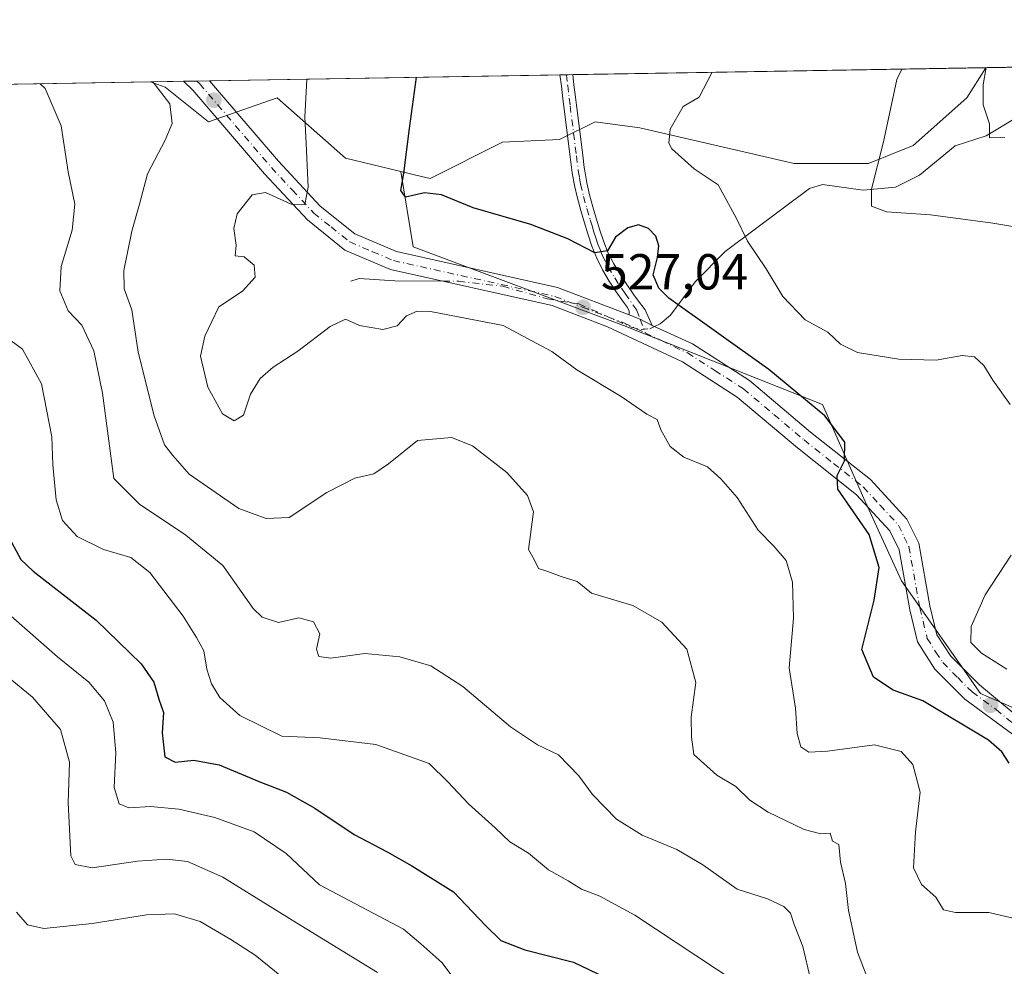
# Model space of a CAD drawing. Units: metres. Extents: x 613348 to 616771, y 4784887 to 4787271.
# Drawn here: x 615979 to 616174, y 4787083 to 4787271 of the extents above; entities that cross this region are included whole.
import ezdxf

# ---------------------------------------------------------------- set-up
doc = ezdxf.new("R2010")
doc.units = ezdxf.units.M
doc.header["$MEASUREMENT"] = 0
doc.linetypes.add('DGN Style 4', pattern=[2.6384748266838614, 1.318413404963828, -0.6592067024819142, 0.001648016756204785, -0.6592067024819142])
for name, color, linetype, lineweight in [('Arbolado forestal CxS', 92, 'Continuous', 0), ('Camino Cxs', 7, 'Continuous', 0), ('Camino eje', 30, 'DGN Style 4', 13), ('Carretera de calzada única Cxs', 7, 'Continuous', 13), ('Carretera de calzada única eje', 7, 'DGN Style 4', 0), ('Comarca CxS', 21, 'Continuous', 0), ('Comunidad Autónoma CxS', 142, 'Continuous', 0), ('Corriente natural lineal', 142, 'Continuous', 13), ('Corriente natural lineal oculto', 9, 'DGN Style 4', 13), ('Curva de nivel maestra', 30, 'Continuous', 30), ('Curva de nivel normal', 30, 'Continuous', 0), ('Municipio CxS', 4, 'Continuous', 0), ('Provincia CxS', 1, 'Continuous', 0), ('Punto de cota en terreno', 7, 'Continuous', 0), ('Rótulo de punto de cota en terreno', 7, 'Continuous', 0)]:
    doc.layers.add(name, color=color, linetype=linetype, lineweight=lineweight)
doc.styles.add('Style-Arial', font='txt')

# ---------------------------------------------------------------- blocks, each defined once
blk = doc.blocks.new('*U10')
at = {"layer": 'Arbolado forestal CxS', "color": 92, "linetype": 'Continuous', "lineweight": 0}
blk.add_polyline3d([(616183.2326999997, 4787131.456700001, 520.9652999999962), (616169.5730999997, 4787137.3487, 522.0687999999936), (616153.9611000001, 4787159.6503, 524.5032000000066), (616146.5268000001, 4787176.004899999, 525.0590999999986), (616138.3490000004, 4787194.589500001, 523.130999999994), (616098.9479, 4787210.200300001, 526.8920000000071), (616057.3164999997, 4787225.8113, 527.3043999999937), (616054.8910999997, 4787240.7075, 525.2578000000067), (616058.9534999998, 4787239.740300001, 524.7372000000032), (616060.6712999997, 4787239.331300001, 524.6373000000021), (616075.0120999999, 4787246.5009, 523.4814000000042), (616086.2790999999, 4787247.016899999, 522.703800000003), (616093.3361000001, 4787250.5449, 521.8637000000017), (616102.1583000004, 4787249.3693, 520.8454000000056), (616132.7399000004, 4787242.311699999, 517.6223999999929), (616147.4441000001, 4787242.311699999, 515.2666000000027), (616156.2651000004, 4787245.840500001, 513.6340000000055), (616166.8507000003, 4787255.2509, 511.2994999999937), (616170.6091999998, 4787261.2512, 510.7258000000002), (616259.6276000004, 4787262.7586, 497.7526000000071)], dxfattribs=at)
blk = doc.blocks.new('5PATER')
at = {"layer": 'Punto de cota en terreno', "linetype": 'Continuous', "lineweight": 0}
h = blk.add_hatch(color=51, dxfattribs=at)
edge = h.paths.add_edge_path()
edge.add_ellipse((0, 0), major_axis=(-0.1095731443231308, -0.1110710700762829), ratio=0.9994222409660322, start_angle=0, end_angle=360)
blk = doc.blocks.new('*U15')
at = {"layer": 'Carretera de calzada única Cxs', "color": 7, "linetype": 'Continuous', "lineweight": 13}
blk.add_polyline3d([(616175.9401000004, 4787129.350099999, 530.479800000001), (616166.4901000002, 4787136.2501, 524.855899999995), (616160.5702000001, 4787142.210100001, 524.4107999999978), (616157.1300999997, 4787147.600099999, 523.7856000000029), (616155.5900999998, 4787153.9301, 524.4036999999954), (616153.4700999996, 4787165.840100001, 524.7467000000033), (616151.6501000002, 4787169.5701, 524.9980999999971), (616145.0301000001, 4787176.7301, 525.4692000000068), (616133.4001000002, 4787186.0001, 527.2844999999943), (616121.4600999998, 4787196.0601, 527.3938000000053), (616110.6001000004, 4787203.030099999, 527.5043000000006), (616095.8000999996, 4787209.9801, 528.0807000000059), (616084.8400999998, 4787214.190099999, 529.8193000000028), (616052.8601000002, 4787221.300100001, 528.7054000000062), (616043.8400999998, 4787225.1501, 529.991399999999), (616036.4001000002, 4787231.120100001, 530.6157999999997), (616027.8901000004, 4787240.2601, 532.7860999999976), (616013.7302000001, 4787256.8201, 533.8592999999964), (616011.8904999997, 4787258.5635, 534.1138999999966), (616017.0357999997, 4787258.650599999, 534.6331000000064), (616030.6601, 4787242.7301, 534.6417999999976), (616038.9301000005, 4787233.840100001, 531.1169999999984), (616045.7600999996, 4787228.360099999, 528.8292999999976), (616054.0000999998, 4787224.850099999, 530.0920999999944), (616085.9101, 4787217.7501, 530.8306000000011), (616100.0500999996, 4787212.3201, 526.8199000000022), (616102.2741, 4787211.454100001, 526.8472999999941), (616104.5900999998, 4787210.2401, 527.5023999999976), (616112.5800999999, 4787206.5701, 528.2302000000054), (616123.8701, 4787199.3301, 529.1214000000036), (616135.9700999996, 4787189.130100001, 530.0721000000049), (616147.7901, 4787179.710100001, 525.6266000000032), (616155.0301000001, 4787171.880100001, 524.4248999999982), (616157.3501000004, 4787167.130100001, 524.0792999999976), (616159.5601000005, 4787154.7401, 525.9682999999932), (616160.9601999996, 4787148.9801, 525.579700000002), (616163.7001, 4787144.800100001, 525.3797999999952), (616169.3601000002, 4787139.110099999, 524.6661000000023), (616178.0201000003, 4787131.890100001, 535.1799000000028)], dxfattribs=at)

msp = doc.modelspace()

# ---------------------------------------------------------------- linework, layer by layer
at = {"layer": 'Arbolado forestal CxS', "color": 92, "linetype": 'Continuous', "lineweight": 0, "extrusion": (0.1375880542074255, 0.002329846406824682, 0.9904867990817118), "elevation": 96437.16576712175, "flags": 128}
msp.add_lwpolyline([(4776142.616136081, -690350.9352060615), (4776142.616136081, -690433.4516166993)], dxfattribs=at)
at = {"layer": 'Arbolado forestal CxS', "color": 92, "linetype": 'Continuous', "lineweight": 0, "extrusion": (0.2197187911746631, 0.003720213807566606, 0.9755561556435236), "elevation": 153692.1385159585, "flags": 128}
msp.add_lwpolyline([(4776143.862357133, -679974.4850730847), (4776143.862357133, -679991.8142884825)], dxfattribs=at)
at = {"layer": 'Arbolado forestal CxS', "color": 92, "linetype": 'Continuous', "lineweight": 0, "extrusion": (0.3071704596034587, 0.005201481869366031, 0.9516402961904055), "elevation": 214629.2529797174, "flags": 128}
msp.add_lwpolyline([(4776142.586755693, -662938.7304485518), (4776142.586755693, -663100.8113419283)], dxfattribs=at)
at = {"layer": 'Arbolado forestal CxS', "color": 92, "linetype": 'Continuous', "lineweight": 0, "extrusion": (0.2602363177465162, 0.004408007931460916, 0.965534892374072), "elevation": 181926.4471722909, "flags": 128}
msp.add_lwpolyline([(4776139.140767138, -672832.8820069165), (4776139.140767138, -672839.6272153406)], dxfattribs=at)
at = {"layer": 'Arbolado forestal CxS', "color": 92, "linetype": 'Continuous', "lineweight": 0, "extrusion": (0.1222089440144164, 0.002070079375423973, 0.9925022361557988), "elevation": 85722.0733348552, "flags": 128}
msp.add_lwpolyline([(4776138.88136408, -691711.3561055028), (4776138.881364081, -691714.0093768141)], dxfattribs=at)
at = {"layer": 'Arbolado forestal CxS', "color": 92, "linetype": 'Continuous', "lineweight": 0, "extrusion": (0.07298370028146384, 0.001234648390347054, 0.9973323694418916), "elevation": 51401.76138103451, "flags": 128}
msp.add_lwpolyline([(4776154.268744363, -695001.7401306484), (4776154.268744363, -695004.2595108792)], dxfattribs=at)
at = {"layer": 'Arbolado forestal CxS', "color": 92, "linetype": 'Continuous', "lineweight": 0, "extrusion": (0.1588417887464547, 0.002690075112665479, 0.9873003847075695), "elevation": 111253.9596387555, "flags": 128}
msp.add_lwpolyline([(4776141.174027916, -688055.7411113307), (4776141.174027916, -688125.9883683197)], dxfattribs=at)
at = {"layer": 'Arbolado forestal CxS', "color": 92, "linetype": 'Continuous', "lineweight": 0, "extrusion": (0.06283089378966084, 0.001061789592997741, 0.9980236226605322), "elevation": 44313.52908654114, "flags": 128}
msp.add_lwpolyline([(4776166.535747648, -695477.4385932065), (4776166.535747648, -695478.6957569545)], dxfattribs=at)
at = {"layer": 'Arbolado forestal CxS', "color": 92, "linetype": 'Continuous', "lineweight": 0, "extrusion": (0.06436136461075287, 0.001088086826918214, 0.9979260648026481), "elevation": 45382.27398695591, "flags": 128}
msp.add_lwpolyline([(4776161.842542012, -695442.0071875436), (4776161.842542012, -695443.263973225)], dxfattribs=at)
at = {"layer": 'Arbolado forestal CxS', "color": 92, "linetype": 'Continuous', "lineweight": 0}
msp.add_polyline3d([(616054.8910999997, 4787240.7075, 525.2578000000067), (616043.9398999996, 4787243.314900001, 527.4000999999989), (616030.3957000002, 4787255.265100001, 531.3190999999933), (616016.8274999997, 4787250.5459, 533.3559999999999), (616008.2292999999, 4787257.423900001, 535.1824999999953), (616005.3787000002, 4787258.453199999, 535.6641999999993), (616170.6091999998, 4787261.2512, 510.7258000000002), (616166.8507000003, 4787255.2509, 511.2994999999937), (616156.2651000004, 4787245.840500001, 513.6340000000055), (616147.4441000001, 4787242.311699999, 515.2666000000027), (616132.7399000004, 4787242.311699999, 517.6223999999929), (616102.1583000004, 4787249.3693, 520.8454000000056), (616093.3361000001, 4787250.5449, 521.8637000000017), (616086.2790999999, 4787247.016899999, 522.703800000003), (616075.0120999999, 4787246.5009, 523.4814000000042), (616060.6712999997, 4787239.331300001, 524.6373000000021), (616058.9534999998, 4787239.740300001, 524.7372000000032)], close=True, dxfattribs=at)
for points in [[(616054.8910999997, 4787240.7075, 525.2578000000067), (616058.9534999998, 4787239.740300001, 524.7372000000032), (616060.6712999997, 4787239.331300001, 524.6373000000021), (616075.0120999999, 4787246.5009, 523.4814000000042), (616086.2790999999, 4787247.016899999, 522.703800000003), (616093.3361000001, 4787250.5449, 521.8637000000017), (616102.1583000004, 4787249.3693, 520.8454000000056), (616132.7399000004, 4787242.311699999, 517.6223999999929), (616147.4441000001, 4787242.311699999, 515.2666000000027), (616156.2651000004, 4787245.840500001, 513.6340000000055), (616166.8507000003, 4787255.2509, 511.2994999999937), (616170.6092999997, 4787261.251300001, 510.7258000000002)], [(616054.8910999997, 4787240.7075, 525.2578000000067), (616058.9534999998, 4787239.740300001, 524.7372000000032), (616060.6712999997, 4787239.331300001, 524.6373000000021), (616075.0120999999, 4787246.5009, 523.4814000000042), (616086.2790999999, 4787247.016899999, 522.703800000003), (616093.3361000001, 4787250.5449, 521.8637000000017), (616102.1583000004, 4787249.3693, 520.8454000000056), (616132.7399000004, 4787242.311699999, 517.6223999999929), (616147.4441000001, 4787242.311699999, 515.2666000000027), (616156.2651000004, 4787245.840500001, 513.6340000000055), (616166.8507000003, 4787255.2509, 511.2994999999937), (616170.6092999997, 4787261.251300001, 510.7258000000002)], [(615851.1580999997, 4787255.841700001, 585.4578000000038), (616005.3787000002, 4787258.453199999, 535.6641999999993), (616008.2292999999, 4787257.423900001, 535.1824999999953), (616016.8274999997, 4787250.5459, 533.3559999999999), (616030.3957000002, 4787255.265100001, 531.3190999999933), (616043.9398999996, 4787243.314900001, 527.4000999999989), (616054.8910999997, 4787240.7075, 525.2578000000067), (616057.3164999997, 4787225.8113, 527.3043999999937), (616098.9479, 4787210.200300001, 526.8920000000071), (616138.3490000004, 4787194.589500001, 523.130999999994), (616146.5268000001, 4787176.004899999, 525.0590999999986), (616153.9611000001, 4787159.6503, 524.5032000000066), (616169.5730999997, 4787137.3487, 522.0687999999936), (616183.2326999997, 4787131.456700001, 520.9652999999962), (616189.0131000001, 4787115.3005, 521.7179999999935), (616202.5396999996, 4787101.7755, 522.9872000000032), (616209.7858999996, 4787078.5891, 527.6218999999984)], [(616005.3783999998, 4787258.453299999, 535.664300000004), (616008.2292999999, 4787257.423900001, 535.1824999999953), (616016.8274999997, 4787250.5459, 533.3559999999999), (616030.3957000002, 4787255.265100001, 531.3190999999933), (616043.9398999996, 4787243.314900001, 527.4000999999989), (616054.8910999997, 4787240.7075, 525.2578000000067)], [(616005.3783999998, 4787258.453299999, 535.664300000004), (616008.2292999999, 4787257.423900001, 535.1824999999953), (616016.8274999997, 4787250.5459, 533.3559999999999), (616030.3957000002, 4787255.265100001, 531.3190999999933), (616043.9398999996, 4787243.314900001, 527.4000999999989), (616054.8910999997, 4787240.7075, 525.2578000000067)], [(616054.8910999997, 4787240.7075, 525.2578000000067), (616057.3164999997, 4787225.8113, 527.3043999999937), (616098.9479, 4787210.200300001, 526.8920000000071), (616138.3490000004, 4787194.589500001, 523.130999999994), (616146.5268000001, 4787176.004899999, 525.0590999999986), (616153.9611000001, 4787159.6503, 524.5032000000066), (616169.5730999997, 4787137.3487, 522.0687999999936), (616183.2326999997, 4787131.456700001, 520.9652999999962)], [(616054.8910999997, 4787240.7075, 525.2578000000067), (616057.3164999997, 4787225.8113, 527.3043999999937), (616098.9479, 4787210.200300001, 526.8920000000071), (616138.3490000004, 4787194.589500001, 523.130999999994), (616146.5268000001, 4787176.004899999, 525.0590999999986), (616153.9611000001, 4787159.6503, 524.5032000000066), (616169.5730999997, 4787137.3487, 522.0687999999936), (616183.2326999997, 4787131.456700001, 520.9652999999962)]]:
    msp.add_polyline3d(points, dxfattribs=at)
at = {"layer": 'Camino Cxs', "color": 7, "linetype": 'Continuous', "lineweight": 0, "extrusion": (0.3178188127345727, 0.005384612232913468, 0.9481361759911325), "elevation": 222088.0964601719, "flags": 128}
msp.add_lwpolyline([(4776136.41201622, -660770.1542887694), (4776136.41201622, -660772.8003854621)], dxfattribs=at)
at = {"layer": 'Camino Cxs', "color": 7, "linetype": 'Continuous', "lineweight": 0, "extrusion": (0.3244718703513917, 0.846632000692932, 0.4218201758490848), "elevation": 4253136.503150508, "flags": 128}
msp.add_lwpolyline([(1137889.611329271, -1978131.478218008), (1137892.208397508, -1978132.200744536), (1137894.595020541, -1978132.230964696)], dxfattribs=at)
at = {"layer": 'Camino Cxs', "color": 7, "linetype": 'Continuous', "lineweight": 0}
msp.add_polyline3d([(616104.5900999998, 4787210.2401, 527.5023999999976), (616102.2741, 4787211.454100001, 526.8472999999941), (616100.0500999996, 4787212.3201, 526.8199000000022), (616100.0601000005, 4787213.030099999, 526.8568999999989), (616099.7301000003, 4787213.8101, 526.9351000000024), (616098.9600999998, 4787214.850099999, 526.9122000000061), (616097.5100999996, 4787216.9001, 526.4915999999939), (616096.1401000004, 4787219.0001, 526.9823999999935), (616094.8101000005, 4787221.2301, 527.279999999999), (616093.6601, 4787223.520099999, 527.1946999999927), (616092.7100999998, 4787225.9101, 526.6058000000048), (616091.8901000004, 4787228.340100001, 527.0639999999985), (616091.1700999998, 4787230.7601, 527.1857000000019), (616090.5100999996, 4787233.0101, 526.5415000000066), (616089.8201000001, 4787235.450099999, 526.0929000000033), (616089.2301000003, 4787237.940099999, 525.4054000000033), (616088.8000999996, 4787240.460100001, 525.6833000000044), (616088.3901000004, 4787243.630100001, 527.4639000000025), (616087.1501000002, 4787253.550100001, 535.3899999999994), (616086.9600999998, 4787255.0801, 535.2351000000053), (616086.6601, 4787257.5601, 534.9789000000019), (616086.3810000002, 4787259.824899999, 534.4342999999935), (616088.8893999998, 4787259.8674, 533.593200000003), (616089.1401000004, 4787257.860099999, 534.3821000000025), (616089.4401000004, 4787255.390100001, 535.0451999999932), (616089.6300999997, 4787253.850099999, 535.4590999999928), (616090.8701, 4787243.950099999, 529.2826999999961), (616091.1901000004, 4787241.470100001, 527.9729999999981), (616091.2701000003, 4787240.8301, 527.9554999999964), (616091.6801000005, 4787238.440099999, 528.0635000000038), (616092.2401000002, 4787236.0801, 528.1380999999965), (616092.9101, 4787233.700099999, 527.9958999999944), (616093.5601000005, 4787231.470100001, 528.1426999999967), (616094.2801000001, 4787229.090100001, 528.4771000000037), (616095.0500999996, 4787226.770099999, 528.7550000000047), (616095.9401000004, 4787224.550100001, 528.641499999998), (616097.0100999996, 4787222.420100001, 528.0369999999966), (616098.2600999996, 4787220.3301, 528.0763000000006), (616099.5800999999, 4787218.3101, 527.8264000000054), (616100.9901000002, 4787216.3201, 527.593599999993), (616101.7301000003, 4787215.300100001, 527.5320999999967), (616103.2301000003, 4787213.300100001, 527.3932000000059)], close=True, dxfattribs=at)
for points in [[(616100.0500999996, 4787212.3201, 526.8199000000022), (616100.0601000005, 4787213.030099999, 526.8568999999989), (616099.7301000003, 4787213.8101, 526.9351000000024), (616098.9600999998, 4787214.850099999, 526.9122000000061), (616097.5100999996, 4787216.9001, 526.4915999999939), (616096.1401000004, 4787219.0001, 526.9823999999935), (616094.8101000005, 4787221.2301, 527.279999999999), (616093.6601, 4787223.520099999, 527.1946999999927), (616092.7100999998, 4787225.9101, 526.6058000000048), (616091.8901000004, 4787228.340100001, 527.0639999999985), (616091.1700999998, 4787230.7601, 527.1857000000019), (616090.5100999996, 4787233.0101, 526.5415000000066), (616089.8201000001, 4787235.450099999, 526.0929000000033), (616089.2301000003, 4787237.940099999, 525.4054000000033), (616088.8000999996, 4787240.460100001, 525.6833000000044), (616088.3901000004, 4787243.630100001, 527.4639000000025), (616087.1501000002, 4787253.550100001, 535.3899999999994), (616086.9600999998, 4787255.0801, 535.2351000000053), (616086.6601, 4787257.5601, 534.9789000000019), (616086.3810000002, 4787259.824899999, 534.4342999999935)], [(616088.8894999997, 4787259.8674, 533.593200000003), (616089.1401000004, 4787257.860099999, 534.3821000000025), (616089.4401000004, 4787255.390100001, 535.0451999999932), (616089.6300999997, 4787253.850099999, 535.4590999999928), (616090.8701, 4787243.950099999, 529.2826999999961), (616091.1901000004, 4787241.470100001, 527.9729999999981), (616091.2701000003, 4787240.8301, 527.9554999999964), (616091.6801000005, 4787238.440099999, 528.0635000000038), (616092.2401000002, 4787236.0801, 528.1380999999965), (616092.9101, 4787233.700099999, 527.9958999999944), (616093.5601000005, 4787231.470100001, 528.1426999999967), (616094.2801000001, 4787229.090100001, 528.4771000000037), (616095.0500999996, 4787226.770099999, 528.7550000000047), (616095.9401000004, 4787224.550100001, 528.641499999998), (616097.0100999996, 4787222.420100001, 528.0369999999966), (616098.2600999996, 4787220.3301, 528.0763000000006), (616099.5800999999, 4787218.3101, 527.8264000000054), (616100.9901000002, 4787216.3201, 527.593599999993), (616101.7301000003, 4787215.300100001, 527.5320999999967), (616103.2301000003, 4787213.300100001, 527.3932000000059), (616104.5900999998, 4787210.2401, 527.5023999999976)]]:
    msp.add_polyline3d(points, dxfattribs=at)
at = {"layer": 'Camino eje', "color": 30, "linetype": 'DGN Style 4', "lineweight": 13}
msp.add_polyline3d([(616087.6355999997, 4787259.846100001, 533.733600000007), (616087.9001000002, 4787257.710100001, 534.5246999999945), (616088.2001, 4787255.235099999, 535.0197999999946), (616088.3901000004, 4787253.700099999, 535.3380000000034), (616089.6300999997, 4787243.790100001, 528.4015000000073), (616090.0025000004, 4787240.897500001, 526.8592999999964), (616090.2401000002, 4787239.450099999, 526.7792000000045), (616090.4550999999, 4787238.190099999, 526.7543000000006), (616091.0301000001, 4787235.765100001, 527.0546999999933), (616091.7100999998, 4787233.3551, 527.0691999999982), (616092.3651000002, 4787231.1151, 526.8989000000003), (616092.7251000004, 4787229.925100001, 526.9265000000014), (616093.0850999998, 4787228.715100001, 527.1073999999935), (616093.4700999996, 4787227.5551, 527.306700000001), (616093.8800999997, 4787226.340100001, 527.6022999999988), (616094.3251, 4787225.2301, 527.7940999999992), (616094.8000999996, 4787224.0351, 527.8270000000048), (616095.9101, 4787221.825099999, 527.6037999999971), (616097.2001, 4787219.665100001, 527.188599999994), (616098.5450999998, 4787217.6051, 526.9162000000069), (616099.2701000003, 4787216.5801, 527.0899999999965), (616101.5796999997, 4787213.208500001, 526.9397999999928), (616102.2741, 4787211.454100001, 526.8472999999941), (616103.2465000004, 4787208.763499999, 527.1570999999967)], dxfattribs=at)
at = {"layer": 'Carretera de calzada única Cxs', "color": 7, "linetype": 'Continuous', "lineweight": 13, "extrusion": (-0.1003691596417694, -0.001699056173249863, 0.9949488152668584), "elevation": -69431.00100205801, "flags": 128}
msp.add_lwpolyline([(-4776146.394834342, 693484.2748973481), (-4776146.394834342, 693489.447060062)], dxfattribs=at)
at = {"layer": 'Carretera de calzada única Cxs', "color": 7, "linetype": 'Continuous', "lineweight": 13, "extrusion": (0.3244718703513917, 0.846632000692932, 0.4218201758490848), "elevation": 4253136.503150508, "flags": 128}
msp.add_lwpolyline([(1137889.611329271, -1978131.478218008), (1137892.208397508, -1978132.200744536), (1137894.595020541, -1978132.230964696)], dxfattribs=at)
at = {"layer": 'Carretera de calzada única Cxs', "color": 7, "linetype": 'Continuous', "lineweight": 13}
for points in [[(616175.9401000004, 4787129.350099999, 530.479800000001), (616166.4901000002, 4787136.2501, 524.855899999995), (616160.5702000001, 4787142.210100001, 524.4107999999978), (616157.1300999997, 4787147.600099999, 523.7856000000029), (616155.5900999998, 4787153.9301, 524.4036999999954), (616153.4700999996, 4787165.840100001, 524.7467000000033), (616151.6501000002, 4787169.5701, 524.9980999999971), (616145.0301000001, 4787176.7301, 525.4692000000068), (616133.4001000002, 4787186.0001, 527.2844999999943), (616121.4600999998, 4787196.0601, 527.3938000000053), (616110.6001000004, 4787203.030099999, 527.5043000000006), (616095.8000999996, 4787209.9801, 528.0807000000059), (616084.8400999998, 4787214.190099999, 529.8193000000028), (616052.8601000002, 4787221.300100001, 528.7054000000062), (616043.8400999998, 4787225.1501, 529.991399999999), (616036.4001000002, 4787231.120100001, 530.6157999999997), (616027.8901000004, 4787240.2601, 532.7860999999976), (616013.7302000001, 4787256.8201, 533.8592999999964), (616011.8904999997, 4787258.5635, 534.1138999999966)], [(616017.0357999997, 4787258.650599999, 534.6331000000064), (616030.6601, 4787242.7301, 534.6417999999976), (616038.9301000005, 4787233.840100001, 531.1169999999984), (616045.7600999996, 4787228.360099999, 528.8292999999976), (616054.0000999998, 4787224.850099999, 530.0920999999944), (616085.9101, 4787217.7501, 530.8306000000011), (616100.0500999996, 4787212.3201, 526.8199000000022)], [(616104.5900999998, 4787210.2401, 527.5023999999976), (616112.5800999999, 4787206.5701, 528.2302000000054), (616123.8701, 4787199.3301, 529.1214000000036), (616135.9700999996, 4787189.130100001, 530.0721000000049), (616147.7901, 4787179.710100001, 525.6266000000032), (616155.0301000001, 4787171.880100001, 524.4248999999982), (616157.3501000004, 4787167.130100001, 524.0792999999976), (616159.5601000005, 4787154.7401, 525.9682999999932), (616160.9601999996, 4787148.9801, 525.579700000002), (616163.7001, 4787144.800100001, 525.3797999999952), (616169.3601000002, 4787139.110099999, 524.6661000000023), (616178.0201000003, 4787131.890100001, 535.1799000000028)]]:
    msp.add_polyline3d(points, dxfattribs=at)
at = {"layer": 'Carretera de calzada única eje', "color": 7, "linetype": 'DGN Style 4', "lineweight": 0}
for points in [[(616014.5235000001, 4787258.608100001, 534.1851000000024), (616015.0701000001, 4787258.090100001, 534.0620999999956), (616022.2001, 4787249.770099999, 532.7740999999951), (616029.2701000003, 4787241.4901, 533.267399999997), (616033.4101, 4787237.050100001, 532.0607000000019), (616037.6601, 4787232.4801, 530.0835999999981), (616041.0800999999, 4787229.7401, 529.5788999999932), (616044.8000999996, 4787226.7501, 529.277700000006), (616049.3101000005, 4787224.8301, 529.3092000000033), (616053.4301000005, 4787223.0701, 528.9526000000042), (616069.4200999998, 4787219.520099999, 528.2884999999952), (616085.3800999997, 4787215.970100001, 530.1974999999948), (616090.8501000004, 4787213.860099999, 527.8705999999949), (616099.0401, 4787210.720100001, 527.236699999994), (616103.2465000004, 4787208.763499999, 527.1570999999967)], [(616103.2465000004, 4787208.763499999, 527.1570999999967), (616106.4501, 4787207.2401, 527.015400000004), (616111.5900999998, 4787204.800100001, 527.6466999999975), (616117.0201000003, 4787201.3101, 527.664300000004), (616122.6601, 4787197.690099999, 527.1569000000018), (616128.7200999996, 4787192.590100001, 527.459600000002), (616134.6801000005, 4787187.5601, 528.2004000000015), (616140.5000999998, 4787182.9301, 527.7682000000059), (616146.4101, 4787178.220100001, 525.2412999999942), (616149.7200999996, 4787174.640100001, 525.0004000000044), (616153.3400999998, 4787170.720100001, 524.5445000000036), (616154.5000999998, 4787168.350099999, 524.4948000000004), (616155.4101, 4787166.4801, 524.3754000000044), (616157.5701000001, 4787154.3301, 523.9608000000007), (616159.0401, 4787148.290100001, 524.3426000000036), (616160.7600999996, 4787145.590100001, 524.5265000000073), (616162.1300999997, 4787143.5001, 524.1244000000006), (616165.0900999998, 4787140.520099999, 525.5895000000019), (616167.9200999998, 4787137.6801, 523.5905000000057), (616172.6501000002, 4787134.2301, 524.9238000000041), (616176.9801000003, 4787130.620100001, 532.9046999999991)]]:
    msp.add_polyline3d(points, dxfattribs=at)
at = {"layer": 'Comarca CxS', "color": 21, "linetype": 'Continuous', "lineweight": 0, "flags": 128}
msp.add_lwpolyline([(615583.0518361952, 4784937.028284796), (613386.4300008726, 4784899.849982119), (613347.7600008739, 4787213.449982096), (616535.5247583963, 4787267.430554355), (616731.5500008997, 4787270.749982096), (616771.3200009003, 4784957.139982119), (616126.5381972636, 4784946.22690975), (615898.97402123, 4784942.375336541)], close=True, dxfattribs=at)
at = {"layer": 'Comunidad Autónoma CxS', "color": 142, "linetype": 'Continuous', "lineweight": 0, "flags": 128}
msp.add_lwpolyline([(615583.0518361952, 4784937.028284796), (613386.4300008726, 4784899.849982119), (613347.7600008739, 4787213.449982096), (616535.5247583963, 4787267.430554355), (616731.5500008997, 4787270.749982096), (616771.3200009003, 4784957.139982119), (616126.5381972636, 4784946.22690975), (615898.97402123, 4784942.375336541)], close=True, dxfattribs=at)
at = {"layer": 'Corriente natural lineal', "color": 142, "linetype": 'Continuous', "lineweight": 13}
for points in [[(616105.0963000003, 4787210.0076, 526.5489999999991), (616106.2205999997, 4787210.534499999, 526.4370999999956), (616108.2375999996, 4787212.272500001, 526.0129000000015), (616113.1534000002, 4787218.888499999, 523.1837999999989), (616119.0362999998, 4787224.872, 520.9171999999963), (616135.7309999998, 4787237.32, 516.7823000000062), (616138.3003000002, 4787238.142000001, 516.5283999999956), (616146.3421, 4787237.0373, 515.4092999999993), (616152.7356000004, 4787237.5877, 514.0654999999971), (616157.5274, 4787239.980799999, 513.1401000000042), (616164.5667000003, 4787245.767000001, 511.5445000000037), (616170.6875999998, 4787247.753900001, 510.1376000000019), (616176.8141000001, 4787251.450300001, 509.0605000000069), (616180.3293000003, 4787254.347800001, 508.414300000004), (616187.5125000002, 4787261.5374, 506.9177000000054)], [(616045, 4787219, 528.9845000000059), (616046.6615000004, 4787219.5329, 528.9652999999962), (616053.6891000001, 4787219.0449, 528.6157999999997), (616063.2523999996, 4787218.989600001, 528.3476999999984)]]:
    msp.add_polyline3d(points, dxfattribs=at)
at = {"layer": 'Corriente natural lineal oculto', "color": 9, "linetype": 'DGN Style 4', "lineweight": 13}
msp.add_polyline3d([(616063.2523999996, 4787218.989600001, 528.3476999999984), (616066.3371000001, 4787218.971799999, 528.2045000000071), (616075.0804000003, 4787217.973300001, 527.7595000000001), (616083.858, 4787215.5021, 527.6790000000037), (616090.1317999996, 4787214.477800001, 527.1601999999984), (616100.4791000001, 4787209.862199999, 526.8291999999929), (616102.4400000004, 4787209.4351, 526.729600000006), (616104.1787999999, 4787209.577600001, 526.6312000000034), (616105.0963000003, 4787210.0076, 526.5489999999991)], dxfattribs=at)
at = {"layer": 'Curva de nivel maestra', "color": 30, "linetype": 'Continuous', "lineweight": 30, "flags": 128}
for points, elevation in [([(616175.2199999997, 4787123.610099999), (616173.8099999996, 4787125.8201), (616171.1299999999, 4787128.140100001), (616158.1500000004, 4787135.9101), (616152.3200000003, 4787138.0101), (616148.4299999997, 4787140.5801), (616146.0899999999, 4787146.100099999), (616148.54, 4787155.8301), (616149.5300000003, 4787162.290100001), (616147.54, 4787168.840100001), (616141.3200000003, 4787177.8201), (616141.2400000002, 4787180.5101), (616142.6500000004, 4787183.4001), (616142.7199999997, 4787187.140100001), (616138.7800000003, 4787192.340100001), (616127.6900000004, 4787201.4801), (616107.9199999999, 4787215.6501), (616105.9400000004, 4787217.590100001), (616104.7999999998, 4787220.270099999), (616105.6699999999, 4787223.6501), (616105.9500000002, 4787225.9901), (616105.3700000001, 4787227.870100001), (616103.8600000005, 4787229.420100001), (616101.9199999999, 4787230.130100001), (616099.7800000003, 4787229.5801), (616097.3700000001, 4787227.670100001), (616095.7800000003, 4787225.030099999), (616093.25, 4787224.590100001), (616087.9500000002, 4787227.350099999), (616080.6399999997, 4787230.2301), (616069.1799999997, 4787233.5001), (616062.9299999997, 4787236.0601), (616059.5499999998, 4787236.470100001), (616055.8200000003, 4787235.610099999), (616054.8799999999, 4787236.9101), (616055.4800000006, 4787240.350099999), (616056.5999999996, 4787249.2301), (616058.0131000001, 4787259.344500001)], 525), ([(615977.4100000003, 4787168.1801), (615979.6900000004, 4787163.9001), (615982.1200000001, 4787161.600099999), (615994.6100000005, 4787151.9001), (616003.5, 4787143.220100001), (616006.0199999996, 4787139.590100001), (616007.04, 4787136.2501), (616007.9299999997, 4787133.590100001), (616007.6399999997, 4787129.590100001), (616008.1799999997, 4787124.870100001), (616010.2599999999, 4787123.8101), (616013.9299999997, 4787124.200099999), (616018.9299999997, 4787123.270099999), (616026.9600000001, 4787119.920100001), (616032.2999999998, 4787117.860099999), (616037.9000000004, 4787114.710100001), (616045.6399999997, 4787109.440099999), (616052.1600000003, 4787106.040100001), (616057.0700000003, 4787103.2401), (616065.3399999999, 4787098.120100001), (616071.6399999997, 4787091.440099999), (616074.7000000002, 4787088.520099999), (616079.4000000004, 4787086.6501), (616089.04, 4787084.200099999), (616095.25, 4787081.2601)], 550)]:
    msp.add_lwpolyline(points, dxfattribs=dict(at, elevation=elevation))
at = {"layer": 'Curva de nivel normal', "color": 30, "linetype": 'Continuous', "lineweight": 0, "flags": 128}
for points, elevation in [([(616175.4500000002, 4787194.600000001), (616172.0199999996, 4787199.41), (616170.2100000001, 4787202.289999999), (616168.3600000005, 4787204.029999999), (616165.9800000006, 4787204.310000001), (616160.8200000003, 4787203.390000001), (616153.4400000004, 4787203.550000001), (616145.2400000002, 4787204.869999999), (616141.9100000003, 4787206.5), (616139.3899999997, 4787208.880000001), (616134.8799999999, 4787211.359999999), (616130.4699999997, 4787215.980000001), (616127.1600000003, 4787221.449999999), (616123.4600000001, 4787226.880000001), (616121.3200000003, 4787231.41), (616117.6799999997, 4787238.050000001), (616112.9000000004, 4787241.220000001), (616108.5099999999, 4787245.210000001), (616107.9100000003, 4787246.300000001), (616108.1900000004, 4787249.050000001), (616110.7800000003, 4787253.57), (616113.9199999999, 4787255.4), (616116.4670000002, 4787260.3344)], 520), ([(616178.6600000003, 4787229.33), (616172.04, 4787230.480000001), (616159.6699999999, 4787232.119999999), (616150.9800000006, 4787232.689999999), (616148.0300000003, 4787233.859999999), (616148, 4787237.199999999), (616150.3600000005, 4787246.57), (616153.0499999998, 4787258.9), (616154.0478999997, 4787260.970799999)], 515), ([(616174.3899999997, 4787247.460000001), (616171.3600000005, 4787247.350000001), (616171.3399999999, 4787250.119999999), (616170.1200000001, 4787253.92), (616170.1399999997, 4787257.83), (616170.7155999999, 4787261.2531)], 510), ([(616147.9699999997, 4787079.140000001), (616145.2199999997, 4787086.180000001), (616143.4699999997, 4787094.430000001), (616142.8899999997, 4787099.800000001), (616141.8799999999, 4787103.980000001), (616141.5199999996, 4787107.460000001), (616140.3099999996, 4787108.15), (616139.8499999996, 4787109.710000001), (616137.9800000006, 4787109.600000001), (616134.6600000003, 4787110.460000001), (616127.5800000001, 4787113.880000001), (616123.9100000003, 4787116.24), (616121.1699999999, 4787118.960000001), (616117.4299999997, 4787121.24), (616112.8499999996, 4787125.300000001), (616112.3799999999, 4787128.720000001), (616112.3499999996, 4787132.710000001), (616113.2400000002, 4787139.58), (616111.4600000001, 4787146.130000001), (616106.5300000003, 4787151.529999999), (616100.7800000003, 4787154.779999999), (616092.6200000001, 4787157.210000001), (616089.79, 4787159.58), (616086.5899999999, 4787160.560000001), (616083.9699999997, 4787161.560000001), (616082.0999999996, 4787162.119999999), (616081.2800000003, 4787163.880000001), (616080.1299999999, 4787165.91), (616081.1299999999, 4787173.359999999), (616079.9400000004, 4787176.600000001), (616075.8600000005, 4787181.100000001), (616069.0599999996, 4787186.390000001), (616064.9299999997, 4787188.07), (616058.2199999997, 4787187.449999999), (616052.4199999999, 4787182.84), (616049.5499999998, 4787180.890000001), (616045.7699999996, 4787180.02), (616040.2800000003, 4787177.140000001), (616032.8200000003, 4787172.24), (616028.2199999997, 4787172.02), (616022.8200000003, 4787173.970000001), (616013, 4787180.810000001), (616009.79, 4787184.52), (616008.1399999997, 4787186.600000001), (616006.0599999996, 4787192.369999999), (616002.9500000002, 4787204.92), (616001.6799999997, 4787213.32), (616000.1799999997, 4787217.49), (616000.0999999996, 4787221.100000001), (616001.6600000003, 4787228.869999999), (616003.1900000004, 4787234.230000001), (616004.7599999999, 4787240.230000001), (616008.2699999996, 4787246.9), (616009.6299999999, 4787250.230000001), (616009.2000000002, 4787254.109999999), (616005.8016999997, 4787258.4605)], 535), ([(616183.0800000001, 4787091.26), (616171.2400000002, 4787094.060000001), (616164.6100000005, 4787094.02), (616162.25, 4787094.58), (616160.7300000006, 4787097.07), (616157.9000000004, 4787099.560000001), (616156.3499999996, 4787102.859999999), (616156.7300000006, 4787109.980000001), (616157.6399999997, 4787117.84), (616156.2000000002, 4787123.32), (616153.8700000001, 4787125.92), (616148.5899999999, 4787127.210000001), (616139.2800000003, 4787125.960000001), (616135.6299999999, 4787125.74), (616134.0599999996, 4787126.789999999), (616133.2999999998, 4787129.480000001), (616133, 4787134.449999999), (616131.75, 4787142.430000001), (616132.5599999996, 4787152.289999999), (616132.3600000005, 4787159.42), (616131.1399999997, 4787163.710000001), (616128.7199999997, 4787166.57), (616125.5999999996, 4787169.720000001), (616121.4199999999, 4787176.199999999), (616118.2000000002, 4787179.880000001), (616115.5800000001, 4787182.24), (616110.9000000004, 4787184.17), (616108.1699999999, 4787186.289999999), (616106.2999999998, 4787189.58), (616105.5899999999, 4787191.619999999), (616103.5499999998, 4787192.699999999), (616098.4699999997, 4787196.17), (616089.7199999997, 4787201.449999999), (616084.7699999996, 4787205.07), (616075.1500000004, 4787210.189999999), (616060.7400000002, 4787213.02), (616058.0999999996, 4787213.050000001), (616055.9900000002, 4787212.140000001), (616054.1799999997, 4787210.180000001), (616051.3499999996, 4787209.430000001), (616046.6799999997, 4787210.199999999), (616043.9500000002, 4787211.439999999), (616040.9299999997, 4787210.039999999), (616034.4800000006, 4787205.130000001), (616029.6600000003, 4787202), (616027.04, 4787199.76), (616025.1699999999, 4787196.600000001), (616023.7800000003, 4787192.449999999), (616021.9199999999, 4787191.34), (616019.6100000005, 4787192.720000001), (616016.6900000004, 4787198.039999999), (616015.2199999997, 4787204.16), (616016.1399999997, 4787208.109999999), (616018.8799999999, 4787213.91), (616023.54, 4787217.02), (616026.0899999999, 4787219.779999999), (616025.8499999996, 4787222.15), (616023.9000000004, 4787223.82), (616022.0800000001, 4787224), (616022.3099999996, 4787226.109999999), (616021.8700000001, 4787229.390000001), (616022.5199999996, 4787232.34), (616025.4699999997, 4787236.08), (616028.1200000001, 4787236.529999999), (616033.1900000004, 4787234.230000001), (616035.8899999997, 4787234.180000001), (616036.54, 4787237.57), (616036.1900000004, 4787246.230000001), (616035.8899999997, 4787251.430000001), (616036.2759999996, 4787258.976500001)], 530), ([(615983.5483999997, 4787258.083699999), (615984.5300000003, 4787257.130000001), (615987.7000000002, 4787249.75), (615989.0700000003, 4787240.609999999), (615990.3600000005, 4787234.230000001), (615989.8399999999, 4787229.100000001), (615987.6600000003, 4787221.9), (615987.4500000002, 4787217.09), (615989.0499999998, 4787213.15), (615991.7800000003, 4787210.27), (615994.1299999999, 4787205.230000001), (615995.8799999999, 4787196.800000001), (615998.0899999999, 4787179.91), (616003.1900000004, 4787174.83), (616012.3300000001, 4787168.74), (616019.6500000004, 4787162.699999999), (616025.6600000003, 4787154.199999999), (616027.4600000001, 4787152.5), (616030.6600000003, 4787151.439999999), (616034.7000000002, 4787152.359999999), (616037.5999999996, 4787151.59), (616038.8700000001, 4787149.189999999), (616038.1799999997, 4787146.17), (616038.6699999999, 4787144.680000001), (616041.04, 4787144.380000001), (616047.7400000002, 4787145.289999999), (616054.6900000004, 4787144.65), (616060.8499999996, 4787142.84), (616067.1699999999, 4787138.74), (616076.5999999996, 4787130.77), (616081.9299999997, 4787127.25), (616086.0899999999, 4787125.24), (616090.1200000001, 4787121.09), (616092.7800000003, 4787117.380000001), (616097.5899999999, 4787112.5), (616102.6399999997, 4787109.33), (616109.4900000002, 4787106.470000001), (616114.6200000001, 4787103.49), (616121.4600000001, 4787098.680000001), (616127.4100000003, 4787096.77), (616130.7000000002, 4787095.220000001), (616131.9699999997, 4787093.91), (616132.7300000006, 4787091.630000001), (616134.4500000002, 4787087.27), (616135.9299999997, 4787080.83)], 540), ([(615974.2100000001, 4787209.730000001), (615980.0199999996, 4787205.539999999), (615983.7999999998, 4787198.66), (615985.8600000005, 4787188.16), (615986.0300000003, 4787182.66), (615986.7000000002, 4787175.680000001), (615987.9500000002, 4787171.59), (615990.8799999999, 4787168.470000001), (615996.0700000003, 4787165.850000001), (616001.4699999997, 4787164.27), (616005.2000000002, 4787161.350000001), (616011.8399999999, 4787152.699999999), (616014.4699999997, 4787148.460000001), (616015.8899999997, 4787145.800000001), (616016.5099999999, 4787142.189999999), (616017.4100000003, 4787139.32), (616019.0499999998, 4787136.619999999), (616023.0599999996, 4787133.039999999), (616031.3700000001, 4787128.939999999), (616038.9000000004, 4787128.58), (616049.9299999997, 4787127.279999999), (616060.4900000002, 4787123.5), (616064.1600000003, 4787119.880000001), (616068.2999999998, 4787115.529999999), (616073.5300000003, 4787110.800000001), (616076.4600000001, 4787108.02), (616080.1200000001, 4787105.76), (616084.1200000001, 4787102.449999999), (616087.9800000006, 4787100.310000001), (616090.6600000003, 4787098.66), (616094.2800000003, 4787097.289999999), (616101.1600000003, 4787093.5), (616121.4299999997, 4787080.109999999)], 545), ([(616174.79, 4787142.220000001), (616169.75, 4787145.369999999), (616167.6799999997, 4787147.460000001), (616167.7300000006, 4787150.67), (616170.5, 4787156.930000001), (616175.6500000004, 4787164.75)], 520), ([(616065.6200000001, 4787080.66), (616063, 4787084.15), (616058.8200000003, 4787087.859999999), (616055.4000000004, 4787090.74), (616038.7699999996, 4787099.5), (616032.2300000006, 4787105.74), (616025.8499999996, 4787110.02), (616018.0999999996, 4787112.82), (616010.9800000006, 4787114.49), (616005.3399999999, 4787114.99), (616001.0899999999, 4787114.74), (615999.1799999997, 4787115.52), (615998.1500000004, 4787118.800000001), (615998.4900000002, 4787125.619999999), (615997.9800000006, 4787131.730000001), (615996.2800000003, 4787135.9), (615993.1299999999, 4787139.609999999), (615986.9299999997, 4787144.619999999), (615977.7999999998, 4787152.699999999)], 555), ([(616050.2800000003, 4787082.16), (616034.2400000002, 4787091.99), (616019.6699999999, 4787101.01), (616012.6900000004, 4787104.100000001), (616008.5, 4787104.59), (616002.8099999996, 4787104.189999999), (615993.7999999998, 4787102.880000001), (615990.4299999997, 4787103.539999999), (615989.6299999999, 4787105.279999999), (615989.0499999998, 4787115.720000001), (615989.3600000005, 4787123.800000001), (615987.5800000001, 4787130.26), (615982.0099999999, 4787136.66), (615972.6399999997, 4787144.289999999)], 560), ([(616034.0599999996, 4787079.109999999), (616026.0599999996, 4787085.609999999), (616021.2400000002, 4787088.720000001), (616015.2000000002, 4787092.230000001), (616010.0800000001, 4787093.76), (616004.54, 4787093.59), (615993.8200000003, 4787091.83), (615984.2300000006, 4787090.890000001), (615981.0199999996, 4787091.560000001), (615978.8499999996, 4787094.07)], 565)]:
    msp.add_lwpolyline(points, dxfattribs=dict(at, elevation=elevation))
at = {"layer": 'Municipio CxS', "color": 4, "linetype": 'Continuous', "lineweight": 0, "flags": 128}
msp.add_lwpolyline([(613347.7600008739, 4787213.449982096), (616535.5247583963, 4787267.430554355)], dxfattribs=at)
at = {"layer": 'Provincia CxS', "color": 1, "linetype": 'Continuous', "lineweight": 0, "flags": 128}
msp.add_lwpolyline([(615583.0518361952, 4784937.028284796), (613386.4300008726, 4784899.849982119), (613347.7600008739, 4787213.449982096), (616535.5247583963, 4787267.430554355), (616731.5500008997, 4787270.749982096), (616771.3200009003, 4784957.139982119), (616126.5381972636, 4784946.22690975), (615898.97402123, 4784942.375336541)], close=True, dxfattribs=at)

# ---------------------------------------------------------------- block references
at = {"layer": 'Arbolado forestal CxS', "color": 92, "linetype": 'Continuous', "lineweight": 0}
msp.add_blockref('*U10', (0, 0), dxfattribs=at)
at = {"layer": 'Carretera de calzada única Cxs', "color": 7, "linetype": 'Continuous', "lineweight": 13}
msp.add_blockref('*U15', (0, 0), dxfattribs=at)
at = {"layer": 'Punto de cota en terreno', "color": 7, "linetype": 'Continuous', "lineweight": 0, "xscale": 10, "yscale": 10, "zscale": 10}
for p in [(616017.8899999997, 4787254.810000001, 532.8300000000017), (616090.9600000001, 4787213.82, 527.0399999999936), (616171.54, 4787135.050000001, 522.1300000000047)]:
    msp.add_blockref('5PATER', p, dxfattribs=at)

# ---------------------------------------------------------------- texts
at = {"layer": 'Rótulo de punto de cota en terreno', "color": 7, "linetype": 'Continuous', "lineweight": 0, "style": 'Style-Arial'}
msp.add_text('527,04', height=7.000000000000002, dxfattribs=at).set_placement((616094.4878000002, 4787217.347800001))

doc.saveas('drawing.dxf')
